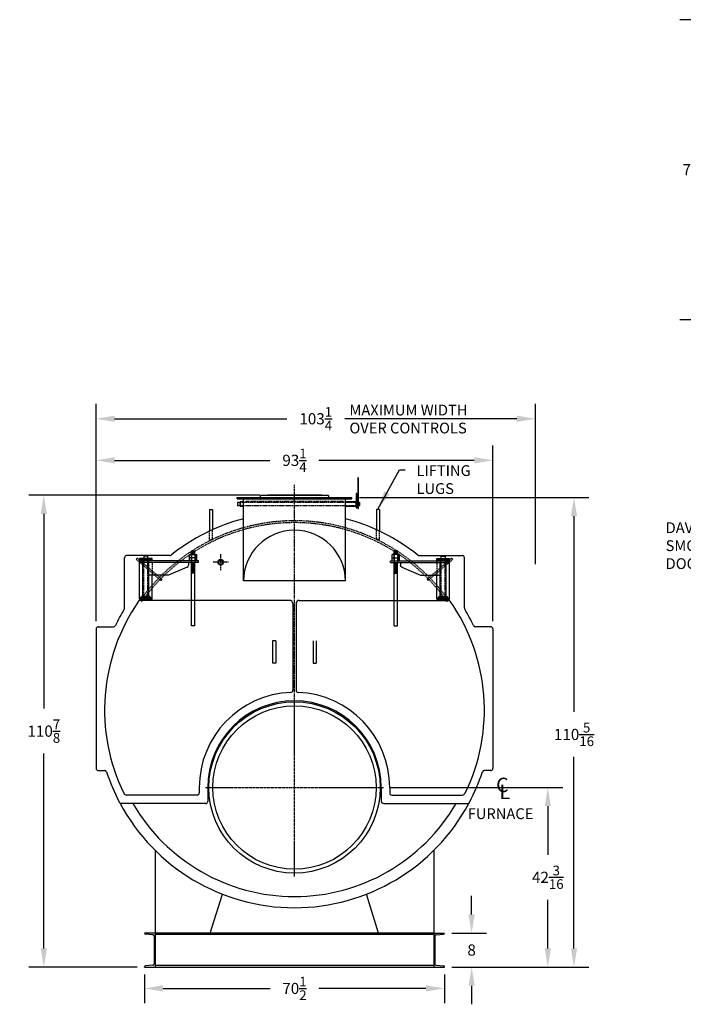
# Model space of a CAD drawing. Extents: x 9 to 472, y 79 to 327.
# Drawn here: x 9 to 165, y 83 to 314 of the extents above; entities that cross this region are included whole.
import ezdxf

# ---------------------------------------------------------------- set-up
doc = ezdxf.new("R2010")
doc.units = 0
doc.header["$LTSCALE"] = 0.25
doc.header["$MEASUREMENT"] = 0
for name, pattern in [('CENTER2', [1.125, 0.75, -0.125, 0.125, -0.125]), ('HIDDEN', [0.375, 0.25, -0.125]), ('HIDDEN2', [0.1875, 0.125, -0.0625])]:
    doc.linetypes.add(name, pattern=pattern)
doc.layers.get('0').update_dxf_attribs({"color": 4, "linetype": 'CONTINUOUS'})
doc.layers.get('DEFPOINTS').update_dxf_attribs({"linetype": 'CONTINUOUS'})
for name, color, linetype in [('0_CENTERLINES', 125, 'CENTER2'), ('0_HIDDEN', 110, 'HIDDEN'), ('0_OBJECT', 232, 'CONTINUOUS'), ('0_TEXT', 125, 'CONTINUOUS'), ('DIMENSIONS', 125, 'CONTINUOUS'), ('FGR', 7, 'CONTINUOUS'), ('HIDDEN', 7, 'HIDDEN'), ('HIDDEN2', 7, 'HIDDEN2'), ('OBJ-35', 232, 'CONTINUOUS'), ('OBJECT', 1, 'CONTINUOUS'), ('OBJECT2', 82, 'CONTINUOUS')]:
    doc.layers.add(name, color=color, linetype=linetype)
doc.styles.add('ROMANS', font='romans.shx')
doc.styles.add('ROMANT', font='romant.shx')
doc.dimstyles.new('DIM$0', dxfattribs={"dimscale": 28, "dimtxt": 0.09375, "dimasz": 0.15625, "dimexe": 0.125, "dimexo": 0.0625, "dimgap": 0.09375, "dimtad": 0, "dimtih": 1, "dimtoh": 1, "dimdec": 4, "dimzin": 0, "dimdsep": 46, "dimlunit": 5, "dimtxsty": 'ROMANS', "dimcen": 0, "dimadec": 0, "dimazin": 0, "dimtfac": 0.87, "dimtdec": 4, "dimtix": 1, "dimtofl": 0, "dimtmove": 0, "dimatfit": 3, "dimfxl": 0, "dimtolj": 1, "dimtzin": 0, "dimarcsym": 0})
doc.dimstyles.new('DIM$7', dxfattribs={"dimscale": 28, "dimtxt": 0.09375, "dimasz": 0.15625, "dimexe": 0.125, "dimexo": 0.0625, "dimgap": 0.09375, "dimtad": 0, "dimtih": 1, "dimtoh": 1, "dimdec": 6, "dimzin": 0, "dimdsep": 46, "dimlunit": 5, "dimtxsty": 'ROMANS', "dimcen": 0, "dimclrd": 256, "dimclre": 256, "dimadec": 0, "dimazin": 0, "dimtfac": 0.87, "dimtdec": 6, "dimtix": 1, "dimtofl": 0, "dimtmove": 0, "dimatfit": 3, "dimfxl": 0, "dimtolj": 1, "dimtzin": 0, "dimarcsym": 0})

# ---------------------------------------------------------------- blocks, each defined once
blk = doc.blocks.new('*D2')
at = {"layer": 'DEFPOINTS', "color": 0, "ltscale": 0.25, "transparency": 16777216}
for p in [(38.61, 91.52), (109.11, 91.52), (109.11, 86.5)]:
    blk.add_point(p, dxfattribs=at)
at = {"layer": 'DIMENSIONS', "color": 0, "lineweight": -2, "ltscale": 0.25, "transparency": 16777216}
for p, q in [((38.61, 89.77), (38.61, 83)), ((109.11, 89.77), (109.11, 83)), ((42.98, 86.5), (68.16, 86.5)), ((104.73, 86.5), (79.56, 86.5))]:
    blk.add_line(p, q, dxfattribs=at)
at = {"layer": 'DIMENSIONS', "color": 0, "ltscale": 0.25, "transparency": 16777216}
for points in [[(42.98, 87.23), (42.98, 85.77), (38.61, 86.5)], [(104.73, 87.23), (104.73, 85.77), (109.11, 86.5)]]:
    blk.add_solid(points, dxfattribs=at)
at = {"layer": 'DIMENSIONS', "color": 0, "ltscale": 0.25, "transparency": 16777216, "insert": (73.86, 86.5), "char_height": 2.625, "attachment_point": 5, "style": 'ROMANS'}
blk.add_mtext('\\A1;70{\\H0.870000x;\\S1/2;}', dxfattribs=at)
blk = doc.blocks.new('*D4')
at = {"layer": 'DEFPOINTS', "color": 0, "ltscale": 0.25, "transparency": 16777216}
for p in [(109.11, 99.52), (115.49, 99.52), (109.11, 91.52)]:
    blk.add_point(p, dxfattribs=at)
at = {"layer": 'DIMENSIONS', "color": 0, "lineweight": -2, "ltscale": 0.25, "transparency": 16777216}
for p, q in [((115.49, 103.89), (115.49, 108.27)), ((110.86, 99.52), (118.99, 99.52)), ((110.86, 91.52), (118.99, 91.52)), ((115.49, 87.14), (115.49, 82.77))]:
    blk.add_line(p, q, dxfattribs=at)
at = {"layer": 'DIMENSIONS', "color": 0, "ltscale": 0.25, "transparency": 16777216}
for points in [[(114.76, 103.89), (116.22, 103.89), (115.49, 99.52)], [(114.76, 87.14), (116.22, 87.14), (115.49, 91.52)]]:
    blk.add_solid(points, dxfattribs=at)
at = {"layer": 'DIMENSIONS', "color": 0, "ltscale": 0.25, "transparency": 16777216, "insert": (115.49, 95.52), "char_height": 2.625, "attachment_point": 5, "style": 'ROMANS'}
blk.add_mtext('\\A1;8', dxfattribs=at)
blk = doc.blocks.new('*D5')
at = {"layer": 'DEFPOINTS', "color": 0, "ltscale": 0.25, "transparency": 16777216}
for p in [(94.77, 133.71, 1), (133.39, 133.71), (109.11, 91.52)]:
    blk.add_point(p, dxfattribs=at)
at = {"layer": 'DIMENSIONS', "color": 0, "lineweight": -2, "ltscale": 0.25, "transparency": 16777216}
for p, q in [((96.52, 133.71), (136.89, 133.71)), ((133.39, 129.33), (133.39, 117.9)), ((133.39, 95.89), (133.39, 107.32)), ((110.86, 91.52), (136.89, 91.52))]:
    blk.add_line(p, q, dxfattribs=at)
at = {"layer": 'DIMENSIONS', "color": 0, "ltscale": 0.25, "transparency": 16777216}
for points in [[(132.66, 129.33), (134.12, 129.33), (133.39, 133.71)], [(132.66, 95.89), (134.12, 95.89), (133.39, 91.52)]]:
    blk.add_solid(points, dxfattribs=at)
at = {"layer": 'DIMENSIONS', "color": 0, "ltscale": 0.25, "transparency": 16777216, "insert": (133.39, 112.61), "char_height": 2.625, "attachment_point": 5, "style": 'ROMANS'}
blk.add_mtext('\\A1;42{\\H0.870000x;\\S3/16;}', dxfattribs=at)
blk = doc.blocks.new('*D6')
at = {"layer": 'DEFPOINTS', "color": 0, "transparency": 16777216}
for p in [(14.96, 202.39), (67.49, 202.39, -0.29), (38.61, 91.52)]:
    blk.add_point(p, dxfattribs=at)
at = {"layer": 'DIMENSIONS', "color": 0, "lineweight": -2, "transparency": 16777216}
for p, q in [((65.74, 202.39), (11.46, 202.39)), ((14.96, 198.02), (14.96, 152.25)), ((14.96, 95.89), (14.96, 141.67)), ((36.86, 91.52), (11.46, 91.52))]:
    blk.add_line(p, q, dxfattribs=at)
at = {"layer": 'DIMENSIONS', "color": 0, "transparency": 16777216}
for points in [[(14.23, 198.02), (15.69, 198.02), (14.96, 202.39)], [(14.23, 95.89), (15.69, 95.89), (14.96, 91.52)]]:
    blk.add_solid(points, dxfattribs=at)
at = {"layer": 'DIMENSIONS', "color": 0, "transparency": 16777216, "insert": (14.96, 146.96), "char_height": 2.625, "attachment_point": 5, "style": 'ROMANS'}
blk.add_mtext('\\A1;110{\\H0.870000x;\\S7/8;}', dxfattribs=at)
blk = doc.blocks.new('*D8')
at = {"layer": 'DEFPOINTS', "color": 0, "ltscale": 0.25, "transparency": 16777216}
for p in [(120.49, 210.59), (27.24, 177.77, -1), (120.49, 171.05, -1)]:
    blk.add_point(p, dxfattribs=at)
at = {"layer": 'DIMENSIONS', "color": 0, "lineweight": -2, "ltscale": 0.25, "transparency": 16777216}
for p, q in [((27.24, 179.52), (27.24, 214.09)), ((120.49, 172.8), (120.49, 214.09)), ((31.61, 210.59), (68.11, 210.59)), ((116.11, 210.59), (79.61, 210.59))]:
    blk.add_line(p, q, dxfattribs=at)
at = {"layer": 'DIMENSIONS', "color": 0, "ltscale": 0.25, "transparency": 16777216}
for points in [[(31.61, 211.32), (31.61, 209.86), (27.24, 210.59)], [(116.11, 211.32), (116.11, 209.86), (120.49, 210.59)]]:
    blk.add_solid(points, dxfattribs=at)
at = {"layer": 'DIMENSIONS', "color": 0, "ltscale": 0.25, "transparency": 16777216, "insert": (73.86, 210.59), "char_height": 2.625, "attachment_point": 5, "style": 'ROMANS'}
blk.add_mtext('\\A1;93{\\H0.870000x;\\S1/4;}', dxfattribs=at)
blk = doc.blocks.new('*D9')
at = {"layer": 'DEFPOINTS', "color": 0, "ltscale": 0.25, "transparency": 16777216}
for p in [(130.48, 220.36), (130.48, 184.42), (27.24, 171.05, -1)]:
    blk.add_point(p, dxfattribs=at)
at = {"layer": 'DIMENSIONS', "color": 0, "lineweight": -2, "ltscale": 0.25, "transparency": 16777216}
for p, q in [((27.24, 172.8), (27.24, 223.86)), ((130.48, 186.17), (130.48, 223.86)), ((31.61, 220.36), (72.04, 220.36)), ((126.1, 220.36), (85.67, 220.36))]:
    blk.add_line(p, q, dxfattribs=at)
at = {"layer": 'DIMENSIONS', "color": 0, "ltscale": 0.25, "transparency": 16777216}
for points in [[(31.61, 221.09), (31.61, 219.63), (27.24, 220.36)], [(126.1, 221.09), (126.1, 219.63), (130.48, 220.36)]]:
    blk.add_solid(points, dxfattribs=at)
at = {"layer": 'DIMENSIONS', "color": 0, "ltscale": 0.25, "transparency": 16777216, "insert": (78.86, 220.36), "char_height": 2.625, "attachment_point": 5, "style": 'ROMANS'}
blk.add_mtext('\\A1;103{\\H0.870000x;\\S1/4;}', dxfattribs=at)
blk = doc.blocks.new('*D11')
at = {"layer": 'DEFPOINTS', "color": 0, "ltscale": 0.25, "transparency": 16777216}
for p in [(167.89, 314.13), (175.46, 314.13), (175.46, 243.63)]:
    blk.add_point(p, dxfattribs=at)
at = {"layer": 'DIMENSIONS', "color": 0, "lineweight": -2, "ltscale": 0.25, "transparency": 16777216}
for p, q in [((173.71, 314.13), (164.39, 314.13)), ((167.89, 309.76), (167.89, 284.17)), ((167.89, 248.01), (167.89, 273.59)), ((173.71, 243.63), (164.39, 243.63))]:
    blk.add_line(p, q, dxfattribs=at)
at = {"layer": 'DIMENSIONS', "color": 0, "ltscale": 0.25, "transparency": 16777216}
for points in [[(167.16, 309.76), (168.62, 309.76), (167.89, 314.13)], [(167.16, 248.01), (168.62, 248.01), (167.89, 243.63)]]:
    blk.add_solid(points, dxfattribs=at)
at = {"layer": 'DIMENSIONS', "color": 0, "ltscale": 0.25, "transparency": 16777216, "insert": (167.89, 278.88), "char_height": 2.625, "attachment_point": 5, "style": 'ROMANS'}
blk.add_mtext('\\A1;70{\\H0.870000x;\\S1/2;}', dxfattribs=at)
blk = doc.blocks.new('*D14')
at = {"layer": 'DEFPOINTS', "color": 0, "ltscale": 0.25, "transparency": 16777216}
for p in [(87.36, 201.83, 1), (139.54, 201.83), (109.12, 91.52)]:
    blk.add_point(p, dxfattribs=at)
at = {"layer": 'DIMENSIONS', "color": 0, "lineweight": -2, "ltscale": 0.25, "transparency": 16777216}
for p, q in [((89.11, 201.83), (143.04, 201.83)), ((139.54, 197.46), (139.54, 151.47)), ((139.54, 95.89), (139.54, 140.89)), ((110.87, 91.52), (143.04, 91.52))]:
    blk.add_line(p, q, dxfattribs=at)
at = {"layer": 'DIMENSIONS', "color": 0, "ltscale": 0.25, "transparency": 16777216}
for points in [[(138.81, 197.46), (140.27, 197.46), (139.54, 201.83)], [(138.81, 95.89), (140.27, 95.89), (139.54, 91.52)]]:
    blk.add_solid(points, dxfattribs=at)
at = {"layer": 'DIMENSIONS', "color": 0, "ltscale": 0.25, "transparency": 16777216, "insert": (139.54, 146.18), "char_height": 2.625, "attachment_point": 5, "style": 'ROMANS'}
blk.add_mtext('\\A1;110{\\H0.870000x;\\S5/16;}', dxfattribs=at)
blk = doc.blocks.new('A$C2F3445DA')
at = {"ltscale": 0.25}
blk.add_line((-7.36, 10.97), (-7.59, 10.67), dxfattribs=at)
at = {"layer": 'HIDDEN'}
for p, q in [((-13.13, 15.95), (-13.38, 15.66)), ((-9.62, 15.28), (-9.62, 11.91))]:
    blk.add_line(p, q, dxfattribs=at)
at = {"layer": 'HIDDEN', "ltscale": 0.75}
for p, q in [((-7.59, 10.67), (-13.38, 15.66)), ((-7.36, 10.97), (-13.13, 15.95))]:
    blk.add_line(p, q, dxfattribs=at)
at = {"layer": 'HIDDEN2'}
for p, q in [((-0.38, 16.78), (-0.38, 14.91)), ((0.38, 16.78), (0.38, 14.91)), ((-11.62, 6.26), (-11.62, 15.88)), ((-10.62, 6.26), (-10.62, 15.88))]:
    blk.add_line(p, q, dxfattribs=at)
at = {"layer": 'OBJ-35'}
for p, q in [((-0.88, 16.03), (-0.88, 16.78)), ((-0.88, 16.78), (0.88, 16.78)), ((-0.45, 16.78), (-0.45, 16.03)), ((-0.38, 16.78), (-0.38, 17.62)), ((-0.38, 17.62), (0.38, 17.62)), ((-0.38, 17.44), (0.38, 17.44)), ((-0.38, 17.25), (0.38, 17.25)), ((-0.38, 17.06), (0.38, 17.06)), ((-0.38, 16.88), (0.38, 16.88)), ((0.38, 16.78), (0.38, 17.62)), ((0.45, 16.78), (0.45, 16.03)), ((0.88, 16.03), (0.88, 16.78)), ((-11.81, 6.92), (-11.81, 15.25)), ((-10.44, 6.92), (-10.44, 15.25)), ((0.88, 16.03), (-0.88, 16.03)), ((-0.88, 15.28), (-0.88, 16.03)), ((-0.45, 16.03), (-0.45, 15.28)), ((-0.38, 0), (-0.38, 14.91)), ((0.38, 14.82), (-0.38, 14.82)), ((0.38, 14.63), (-0.38, 14.63)), ((0.38, 14.44), (-0.38, 14.44)), ((0.38, 14.44), (-0.38, 14.44)), ((0.38, 14.25), (-0.38, 14.25)), ((0.38, 14.25), (-0.38, 14.25)), ((0.38, 14.06), (-0.38, 14.06)), ((0.38, 14.06), (-0.38, 14.06)), ((0.38, 0), (0.38, 14.91)), ((0.45, 16.03), (0.45, 15.28)), ((0.88, 15.28), (0.88, 16.03)), ((0.38, 13.88), (-0.38, 13.88)), ((0.38, 13.69), (-0.38, 13.69)), ((0.38, 13.69), (-0.38, 13.69)), ((0.38, 13.5), (-0.38, 13.5)), ((0.38, 13.5), (-0.38, 13.5)), ((0.38, 13.31), (-0.38, 13.31)), ((0.38, 13.31), (-0.38, 13.31)), ((0.38, 13.12), (-0.38, 13.12)), ((0.38, 12.94), (-0.38, 12.94)), ((0.38, 12.75), (-0.38, 12.75)), ((0.38, 12.56), (-0.38, 12.56)), ((0.38, 12.38), (-0.38, 12.38)), ((-10.12, 6.92), (-12.12, 6.92)), ((-12.12, 6.83), (-12.12, 6.92)), ((-12.12, 6.64), (-12.12, 6.83)), ((-10.12, 6.78), (-12.12, 6.78)), ((-10.12, 6.83), (-10.12, 6.92)), ((-10.12, 6.64), (-10.12, 6.83)), ((0.38, 0), (-0.38, 0))]:
    blk.add_line(p, q, dxfattribs=at)
at = {"layer": 'OBJECT'}
for p, q in [((-11.62, 16.38), (-11.62, 15.88)), ((-10.62, 16.38), (-11.62, 16.38)), ((-10.62, 15.88), (-10.62, 16.38)), ((-12.62, 6.26), (-12.62, 15.88)), ((-9.62, 15.88), (-12.62, 15.88)), ((-9.62, 15.5), (-12.62, 15.5)), ((-9.62, 15.28), (-9.62, 15.88)), ((-9.62, 6.26), (-9.62, 11.91)), ((-9.62, 6.64), (-12.62, 6.64)), ((-9.62, 6.26), (-12.62, 6.26))]:
    blk.add_line(p, q, dxfattribs=at)
at = {"layer": 'OBJECT2'}
for p, q in [((-12.38, 14.91), (-12.38, 15.28)), ((-12.38, 14.91), (-12.38, 15.28)), ((1.25, 15.28), (-12.38, 15.28)), ((1.25, 14.91), (-12.38, 14.91)), ((-1.09, 14.91), (-1.09, 14.24)), ((1.25, 14.91), (1.25, 15.28)), ((-5.81, 11.91), (-10.44, 11.91)), ((-1.39, 13.78), (-5.81, 11.91))]:
    blk.add_line(p, q, dxfattribs=at)
blk.add_arc((-1.59, 14.24), 0.5, 292.9291, 0, dxfattribs=at)

msp = doc.modelspace()

# ---------------------------------------------------------------- linework, layer by layer
at = {"layer": '0_CENTERLINES', "ltscale": 1.5}
msp.add_line((73.86122, 154.61688, 1), (73.86122, 204.80499, 1), dxfattribs=at)
at = {"layer": '0_CENTERLINES'}
for p, q in [((56.50501, 188.52819, 1), (56.50501, 184.8102, 1)), ((58.36401, 186.66919, 1), (54.64602, 186.66919, 1))]:
    msp.add_line(p, q, dxfattribs=at)
at = {"layer": '0_CENTERLINES', "ltscale": 3}
for p, q in [((73.86122, 112.79675, 1), (73.86122, 154.61688, 1)), ((52.95115, 133.70681, 1), (94.77128, 133.70681, 1))]:
    msp.add_line(p, q, dxfattribs=at)
at = {"layer": '0_HIDDEN'}
for p, q in [((89.17372, 200.70682, 1), (60.48622, 200.70682, 1)), ((60.48622, 199.95682, 1), (89.17372, 199.95682, 1)), ((85.36122, 200.95682, 1), (62.36122, 200.95682, 1)), ((62.36122, 200.95682, 1), (62.36122, 200.70682, 1)), ((85.36122, 200.70682, 1), (85.36122, 200.95682, 1))]:
    msp.add_line(p, q, dxfattribs=at)
at = {"layer": '0_HIDDEN', "ltscale": 0.25}
for p, q in [((53.86118, 192.01518, 1), (53.86118, 193.93593, 1)), ((54.61118, 192.01518, 1), (54.61118, 194.2851, 1)), ((93.11125, 192.01518, 1), (93.11125, 194.2851, 1)), ((93.86125, 192.01518, 1), (93.86125, 193.93593, 1)), ((53.86118, 192.01518, 1), (54.61118, 192.01518, 1)), ((93.86125, 192.01518, 1), (93.11125, 192.01518, 1))]:
    msp.add_line(p, q, dxfattribs=at)
at = {"layer": '0_HIDDEN'}
for radius in [44.4375, 44]:
    msp.add_arc((73.86122, 151.95679, 1), radius, 35.29349, 144.70651, dxfattribs=at)
at = {"layer": '0_OBJECT'}
for p, q in [((88.73622, 206.50419, 2), (88.73622, 199.27184, 2)), ((88.92372, 206.50419, 2), (88.73622, 206.50419, 2)), ((88.92372, 199.27184, 2), (88.92372, 206.50419, 2)), ((60.36122, 201.58179, 1), (60.36122, 201.83179, 1)), ((60.36122, 201.83179, 1), (87.36122, 201.83179, 1)), ((60.36122, 201.58179, 1), (87.36122, 201.58179, 1)), ((61.86122, 182.27087, 1), (61.86122, 201.58179, 1)), ((65.86529, 201.83179, 1), (65.86529, 202.33179, -0.28641)), ((81.86529, 202.33179, -0.28641), (65.86529, 202.33179, -0.28641)), ((67.49029, 202.33179, -0.28641), (67.49029, 202.39429, -0.28641)), ((80.24029, 202.39429, -0.28641), (67.49029, 202.39429, -0.28641)), ((80.24029, 202.39429, -0.28641), (80.24029, 202.33179, -0.28641)), ((81.86529, 202.33179, -0.28641), (81.86529, 201.83179, 1)), ((85.86122, 182.27087, 1), (85.86122, 201.58179, 1)), ((87.36122, 201.58179, 1), (87.36122, 201.83179, 1)), ((88.36122, 202.83183, 2), (88.36122, 199.45681, 2)), ((88.54872, 202.83183, 2), (88.36122, 202.83183, 2)), ((88.54872, 199.45681, 2), (88.54872, 202.83183, 2)), ((53.86118, 199.01518, 1), (53.86118, 193.93593, 1)), ((53.86118, 199.01518, 1), (54.61118, 199.01518, 1)), ((54.61118, 199.01518, 1), (54.61118, 194.2851, 1)), ((61.11122, 200.70682, 1), (60.48622, 200.70682, 1)), ((60.48622, 200.70682, 1), (60.48622, 199.95682, 1)), ((60.48622, 199.95682, 1), (61.11122, 199.95682, 1)), ((61.86122, 200.83182, 1), (61.11122, 200.83182, 1)), ((61.11122, 200.83182, 1), (61.11122, 199.83182, 1)), ((61.11122, 199.95682, 1), (61.11122, 200.70682, 1)), ((61.11122, 199.83182, 1), (61.86122, 199.83182, 1)), ((61.86122, 199.83182, 1), (61.86122, 200.83182, 1)), ((88.36122, 200.83182, 1), (85.86122, 200.83182, 1)), ((85.86122, 199.83182, 1), (88.36122, 199.83182, 1)), ((88.36122, 199.83182, 1), (88.36122, 200.83182, 1)), ((88.36122, 199.45681, 2), (88.54872, 199.45681, 2)), ((88.73622, 199.27184, 2), (88.92372, 199.27184, 2)), ((88.92372, 199.95682, 1), (88.92372, 200.70682, 1)), ((88.92372, 200.70682, 1), (89.17372, 200.70682, 1)), ((89.17372, 199.95682, 1), (88.92372, 199.95682, 1)), ((89.17372, 200.70682, 1), (89.17372, 199.95682, 1)), ((93.11125, 199.01518, 1), (93.11125, 194.2851, 1)), ((93.86125, 199.01518, 1), (93.11125, 199.01518, 1)), ((93.86125, 199.01518, 1), (93.86125, 193.93593, 1)), ((33.92369, 175.91105, 1), (33.92369, 187.71885, 1)), ((44.57726, 188.21885, 1), (34.42369, 188.21885, 1)), ((103.14517, 188.21885, 1), (113.29874, 188.21885, 1)), ((113.79874, 175.91105, 1), (113.79874, 187.71885, 1)), ((85.86122, 182.27087, 1), (61.86122, 182.27087, 1)), ((72.73622, 177.68116, 1), (37.65698, 177.68116, 1)), ((73.48622, 176.93116, 1), (73.48622, 156.56507, 1)), ((74.23622, 176.93116, 1), (74.23622, 156.56507, 1)), ((74.98622, 177.68116, 1), (110.06545, 177.68116, 1)), ((27.73622, 171.48252, 1), (31.34098, 171.48252, 1)), ((119.98622, 171.48252, 1), (116.38145, 171.48252, 1)), ((27.23622, 170.98252, 1), (27.23622, 138.1999, 1)), ((120.48622, 170.98252, 1), (120.48622, 138.1999, 1)), ((68.73622, 168.19974, 1), (68.73622, 162.94974, 1)), ((69.48622, 168.19974, 1), (68.73622, 168.19974, 1)), ((69.48622, 168.19974, 1), (69.48622, 162.94974, 1)), ((78.23622, 168.19974, 1), (78.23622, 162.94974, 1)), ((78.98622, 168.19974, 1), (78.98622, 162.94974, 1)), ((69.48622, 162.94974, 1), (68.73622, 162.94974, 1)), ((78.23622, 162.94974, 1), (78.98622, 162.94974, 1)), ((27.73622, 137.6999, 1), (29.23797, 137.6999, 1)), ((119.98622, 137.6999, 1), (118.48447, 137.6999, 1)), ((50.98622, 131.9516, 1), (34.43719, 131.9516, 1)), ((51.48622, 133.70681, 1), (51.48622, 132.4516, 1)), ((53.48622, 133.70681, 1), (53.48622, 130.4516, 1)), ((94.23622, 133.70681, 1), (94.23622, 130.57146, 1)), ((96.23622, 133.70681, 1), (96.23622, 132.4516, 1)), ((96.73622, 131.9516, 1), (113.28524, 131.9516, 1)), ((52.98622, 129.9516, 1), (32.89755, 129.9516, 1)), ((94.85608, 129.9516, 1), (114.82488, 129.9516, 1)), ((41.11732, 118.94032), (41.11732, 91.51929)), ((106.60512, 118.94032), (106.60512, 91.51929)), ((54.0879, 99.51929), (56.90975, 108.6567)), ((93.63453, 99.51929), (90.81268, 108.6567)), ((41.11732, 99.51929), (38.60732, 99.51929)), ((38.60732, 99.51929), (38.60732, 99.4885)), ((106.60512, 99.51929), (41.11732, 99.51929)), ((106.60512, 99.51929), (109.1073, 99.51929)), ((109.1073, 99.51929), (109.1073, 99.4885)), ((40.58088, 99.08167), (38.83109, 99.23988)), ((40.86732, 98.76344), (40.86732, 92.27513)), ((106.60512, 99.17676), (41.11732, 99.17676)), ((106.85512, 98.76344), (106.85512, 92.27513)), ((107.14155, 99.08167), (108.88353, 99.23988)), ((38.60732, 91.51929), (38.60732, 91.55007)), ((38.60732, 91.51929), (109.1073, 91.51929)), ((40.58088, 91.9569), (38.83109, 91.79869)), ((106.60512, 91.86181), (41.11732, 91.86181)), ((107.14155, 91.9569), (108.88353, 91.79869)), ((109.1073, 91.51929), (109.1073, 91.55007))]:
    msp.add_line(p, q, dxfattribs=at)
for centre, radius in [((56.50501, 186.66919, 1), 0.65861), ((56.50501, 186.66919, 1), 0.51969), ((73.86122, 133.70681, 1), 20.125), ((73.86122, 133.70681, 1), 19.1875)]:
    msp.add_circle(centre, radius, dxfattribs=at)
for centre, radius, start, end in [((73.86122, 151.95679, 1), 46.5, 104.9552483, 128.5401557), ((73.86122, 151.95679, 1), 46.5, 51.4598443, 75.0447517), ((73.86122, 182.15444), 12.00056, 0.5558622, 179.4441378), ((34.42369, 187.71885, 1), 0.5, 90, 180), ((44.57726, 188.71885, 1), 0.5, 270, 308.5401557), ((103.14517, 188.71885, 1), 0.5, 231.4598443, 270), ((113.29874, 187.71885, 1), 0.5, 360, 90), ((73.86122, 151.95679, 1), 44.625, 145.1341322, 206.0314645), ((33.42369, 175.91105, 1), 0.5, 329.3584682, 0), ((37.65698, 177.18116, 1), 0.5, 90, 145.1341322), ((72.73622, 176.93116, 1), 0.75, 0, 90), ((74.98622, 176.93116, 1), 0.75, 90, 180), ((110.06545, 177.18116, 1), 0.5, 34.8658678, 90), ((73.86122, 151.95679, 1), 44.625, 333.9685355, 34.8658678), ((114.29874, 175.91105, 1), 0.5, 180, 210.6415318), ((73.86122, 151.95679, 1), 46.5, 149.3584682, 154.7809983), ((73.86122, 151.95679, 1), 46.5, 25.2190017, 30.6415318), ((27.73622, 170.98252, 1), 0.5, 90, 180), ((31.34098, 171.98252, 1), 0.5, 270, 334.7809983), ((116.38145, 171.98252, 1), 0.5, 205.2190017, 270), ((119.98622, 170.98252, 1), 0.5, 0, 90), ((73.86122, 133.70681, 1), 22.375, 92.1921766, 180), ((72.98622, 156.56507, 1), 0.5, 272.1921766, 0), ((74.73622, 156.56507, 1), 0.5, 180, 267.8078234), ((73.86122, 133.70681, 1), 22.375, 360, 87.8078234), ((73.86122, 133.70681, 1), 20.375, 0, 180), ((27.73622, 138.1999, 1), 0.5, 180, 270), ((29.23797, 137.1999, 1), 0.5, 18.2990194, 90), ((73.86122, 151.95679, 1), 46.5, 198.2990194, 207.8724016), ((73.86122, 151.95679, 1), 46.5, 332.1275984, 341.7009806), ((118.48447, 137.1999, 1), 0.5, 90, 161.7009806), ((119.98622, 138.1999, 1), 0.5, 270, 0), ((34.43719, 132.7016, 1), 0.75, 206.0314645, 270), ((50.98622, 132.4516, 1), 0.5, 270, 0), ((96.73622, 132.4516, 1), 0.5, 180, 270), ((113.28524, 132.7016, 1), 0.75, 270, 333.9685355), ((33.19763, 130.4516, 1), 0.5, 207.8724016, 270), ((73.86122, 151.95679, 1), 46.5, 208.2441568, 331.7558432), ((73.86122, 151.95679, 1), 43.875, 210.1021184, 329.8978816), ((52.98622, 130.4516, 1), 0.5, 270, 0), ((94.85608, 130.57146, 1), 0.61986, 180, 270), ((114.5248, 130.4516, 1), 0.5, 270, 332.1275984), ((38.85732, 99.4885), 0.25, 180, 263.9782841), ((108.8573, 99.4885), 0.25, 276.0217159, 0), ((40.54732, 98.76344), 0.32, 0, 83.9782841), ((107.17512, 98.76344), 0.32, 96.0217159, 180), ((38.85732, 91.55007), 0.25, 96.0217159, 180), ((40.54732, 92.27513), 0.32, 276.0217159, 0), ((107.17512, 92.27513), 0.32, 180, 263.9782841), ((108.8573, 91.55007), 0.25, 0, 83.9782841)]:
    msp.add_arc(centre, radius, start, end, dxfattribs=at)

# ---------------------------------------------------------------- block references
at = {"layer": 'FGR', "ltscale": 0.25}
msp.add_blockref('A$C2F3445DA', (50.04872, 171.68116, 1), dxfattribs=at)
at = {"layer": 'FGR', "ltscale": 0.25, "xscale": -1}
msp.add_blockref('A$C2F3445DA', (97.67372, 171.68116, 1), dxfattribs=at)

# ---------------------------------------------------------------- texts
at = {"layer": '0_TEXT'}
for s, height, style, p in [('C', 3.375, 'ROMANT', (121.24223, 132.63831)), ('L', 3.375, 'ROMANT', (122.03852, 130.982)), ('FURNACE', 2.53125, 'ROMANS', (114.56817, 126.29315))]:
    msp.add_text(s, height=height, dxfattribs=dict(at, style=style)).set_placement(p)
at = {"layer": '0_TEXT', "insert": (86.7688, 223.66776, 2), "char_height": 2.53125, "width": 35.5746478, "attachment_point": 1, "style": 'ROMANS'}
msp.add_mtext('MAXIMUM WIDTH OVER CONTROLS', dxfattribs=at)
at = {"layer": '0_TEXT', "ltscale": 0.25, "insert": (102.528, 209.44309, -1), "char_height": 2.53125, "attachment_point": 1, "style": 'ROMANS'}
msp.add_mtext('LIFTING\\PLUGS', dxfattribs=at)
at = {"layer": '0_TEXT', "insert": (161.07348, 196.02717, 1), "char_height": 2.53125, "attachment_point": 1, "style": 'ROMANS'}
msp.add_mtext('\\A1;DAVITED FRONT\\PSMOKEBOX\\PDOORS', dxfattribs=at)

# ---------------------------------------------------------------- dimensions: what is measured, and where the dimension line sits
at = {"layer": 'DIMENSIONS'}
for base, p1, p2, angle, picture, middle in [((167.88706, 314.13374, 1), (175.45892, 243.63376, 1), (175.45892, 314.13374, 1), 270, '*D11', (167.88706, 278.88375, 1)), ((14.96367, 202.39429), (38.60732, 91.51929), (67.49029, 202.39429, -0.28641), 90, '*D6', (14.96367, 146.95679)), ((133.39366, 133.70681), (109.1073, 91.51929), (94.77128, 133.70681, 1), 90, '*D5', (133.39366, 112.61305)), ((115.48983, 99.51929), (109.1073, 91.51929), (109.1073, 99.51929), 90, '*D4', (115.48983, 95.51929))]:
    dim = msp.add_linear_dim(base=base, p1=p1, p2=p2, angle=angle, dimstyle='DIM$0', dxfattribs=at)
    dim.commit()
    dim.dimension.update_dxf_attribs({"geometry": picture, "text_midpoint": middle})
for base, p1, p2, picture, middle in [((130.47895, 220.35878, 2), (27.23622, 171.04502, 1), (130.47895, 184.41591, 2), '*D9', (78.85758, 220.35878, 2)), ((120.48622, 210.58979, 2), (27.23622, 177.77401, 1), (120.48622, 171.04502, 1), '*D8', (73.86122, 210.58979, 2)), ((109.1073, 86.50299), (38.60732, 91.51929), (109.1073, 91.51929), '*D2', (73.85731, 86.50299))]:
    dim = msp.add_linear_dim(base=base, p1=p1, p2=p2, dimstyle='DIM$0', dxfattribs=at)
    dim.commit()
    dim.dimension.update_dxf_attribs({"geometry": picture, "text_midpoint": middle})
dim = msp.add_linear_dim(base=(139.54168, 201.83179), p1=(109.11512, 91.51929), p2=(87.36122, 201.83179, 1), angle=90, dimstyle='DIM$0', dxfattribs=at)
dim.commit()
dim.dimension.update_dxf_attribs({"geometry": '*D14', "text_midpoint": (139.54168, 146.17886), "dimtype": 160})

# ---------------------------------------------------------------- leaders
at = {"layer": '0_TEXT', "ltscale": 0.25, "annotation_type": 0, "has_hookline": 1, "hookline_direction": 0, "text_width": 12.41518}
msp.add_leader([(93.48625, 199.14018, -1), (98.5068, 208.36497, -1), (99.903, 208.36497, -1)], dimstyle='DIM$7', override={"dimgap": 0.09375, "dimtad": 0}, dxfattribs=at)

doc.saveas('drawing.dxf')
